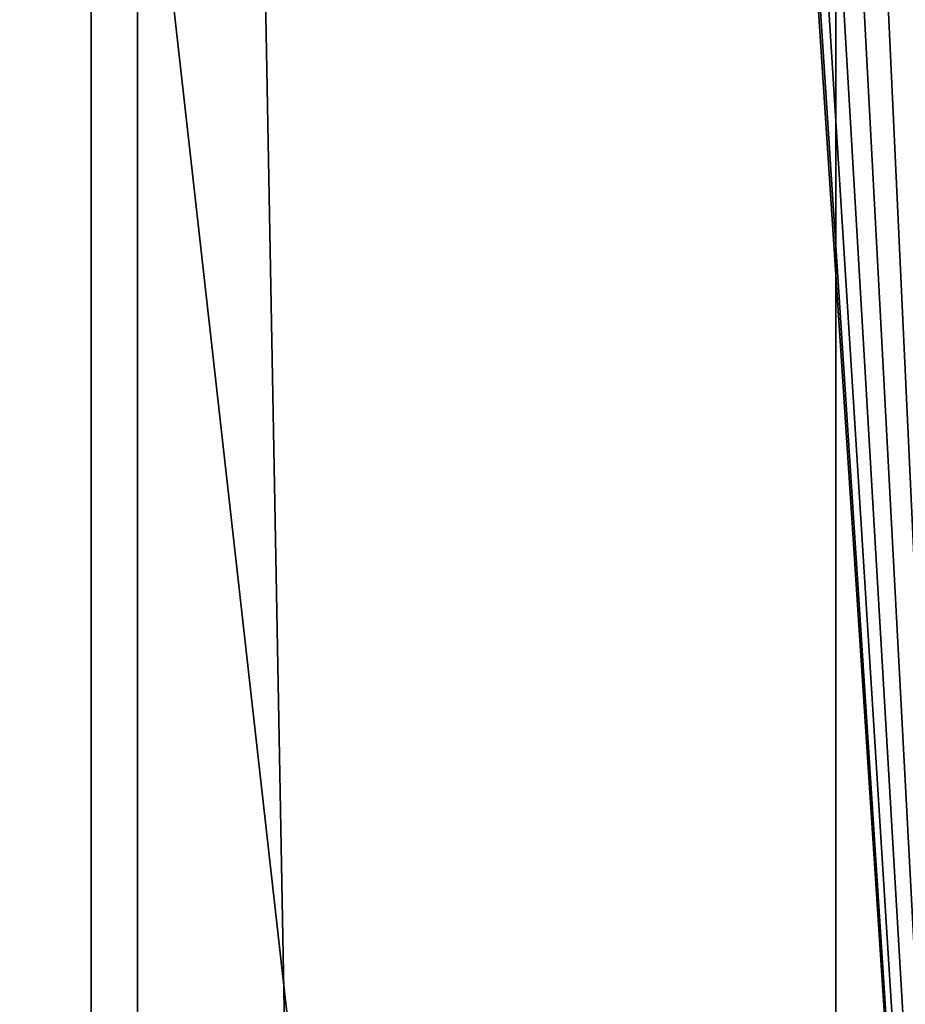
# Model space of a CAD drawing. Units: centimetres. Extents: x -325 to 325, y -366 to 317.
# Drawn here: x -158 to -156, y 99 to 101 of the extents above; entities that cross this region are included whole.
import ezdxf

# ---------------------------------------------------------------- set-up
doc = ezdxf.new("R2010")
doc.units = ezdxf.units.CM
doc.header["$LTSCALE"] = 2.54
doc.layers.get('0').update_dxf_attribs({"true_color": 0xff5454})
doc.layers.add('VP-DIM', color=7, linetype='Continuous')
doc.layers.add('VP-EQ', color=7, linetype='Continuous', true_color=0x8a3492, plot=False)

# ---------------------------------------------------------------- blocks, each defined once
blk = doc.blocks.new('Grupuj_101')
at = {"color": 0}
mesh = blk.add_polyface(dxfattribs=at)
corners = [(0.2003, 4.8365, 1.5), (0.0041, 5.843, 1.5), (0, 5.3198, 1.5), (0.5596, 10.4651, 1.5), (0.5732, 4.4696, 1.5), (1.3249, 15.0431, 1.5), (1.0597, 4.2773, 1.5), (5.7907, 2.9967, 1.5), (2.3002, 19.5811, 1.5), (3.4833, 24.0694, 1.5), (4.8718, 28.4984, 1.5), (6.4627, 32.8588, 1.5), (10.5631, 1.943, 1.5), (8.2527, 37.1413, 1.5), (10.2379, 41.3369, 1.5), (12.4142, 45.4367, 1.5), (15.3799, 1.1149, 1.5), (14.7769, 49.432, 1.5), (17.321, 53.3142, 1.5), (19.272, 14.606, 1.5), (20.2303, 0.5142, 1.5), (19.2881, 14.4835, 1.5), (19.3278, 14.3876, 1.5), (19.391, 14.3053, 1.5), (19.4733, 14.2421, 1.5), (19.5691, 14.2024, 1.5), (19.6917, 14.1863, 1.5), (27.7523, 14.1863, 1.5), (25.1035, 0.1423, 1.5), (29.9889, 0, 1.5), (27.8749, 14.2024, 1.5), (27.9707, 14.2421, 1.5), (28.053, 14.3053, 1.5), (28.1162, 14.3876, 1.5), (28.1559, 14.4835, 1.5), (28.172, 14.606, 1.5), (28.172, 24.4667, 1.5), (29.2088, 67.5636, 1.5), (29.7729, 67.8084, 1.5), (30.3861, 67.8533, 1.5), (34.8755, 0.0876, 1.5), (30.9799, 67.6935, 1.5), (31.4876, 67.3467, 1.5), (34.5282, 63.0234, 1.5), (37.7194, 58.8375, 1.5), (39.7527, 0.4049, 1.5), (41.0691, 54.7772, 1.5), (44.6095, 0.9511, 1.5), (44.5722, 50.8487, 1.5), (48.2237, 47.0575, 1.5), (49.4352, 1.7252, 1.5), (52.0181, 43.4095, 1.5), (54.2192, 2.7254, 1.5), (55.9498, 39.9099, 1.5), (58.9509, 3.9494, 1.5), (60.0131, 36.5639, 1.5), (63.6198, 5.3946, 1.5), (64.2019, 33.3764, 1.5), (68.2291, 7.0627, 1.5), (68.5275, 30.34, 1.5), (68.6338, 7.259, 1.5), (68.753, 30.075, 1.5), (68.948, 7.5807, 1.5), (68.9381, 29.7802, 1.5), (69.0787, 29.4618, 1.5), (69.1348, 7.9897, 1.5), (69.172, 29.1265, 1.5), (69.172, 8.4379, 1.5), (19.272, 24.4667, 1.5), (20.0411, 57.0752, 1.5), (19.2881, 24.5892, 1.5), (19.3278, 24.685, 1.5), (19.391, 24.7673, 1.5), (19.4733, 24.8305, 1.5), (19.5691, 24.8702, 1.5), (19.6917, 24.8863, 1.5), (27.7523, 24.8863, 1.5), (22.9315, 60.707, 1.5), (25.986, 64.2019, 1.5), (27.8749, 24.8702, 1.5), (27.9707, 24.8305, 1.5), (28.053, 24.7673, 1.5), (28.1162, 24.685, 1.5), (28.1559, 24.5892, 1.5)]
mesh.append_faces([[corners[k] for k in face] for face in [(0, 1, 2), (66, 65, 67)]], dxfattribs={"vtx0": -1, "color": 0})
mesh.append_faces([[corners[k] for k in face] for face in [(1, 0, 3), (3, 4, 5), (5, 7, 8), (8, 7, 9), (9, 7, 10), (10, 7, 11), (11, 12, 13), (13, 12, 14), (14, 12, 15), (15, 16, 17), (17, 16, 18), (19, 20, 21), (21, 20, 22), (22, 20, 23), (23, 20, 24), (24, 20, 25), (25, 20, 26), (26, 20, 27), (27, 29, 30), (30, 29, 31), (31, 29, 32), (32, 29, 33), (33, 29, 34), (34, 29, 35), (35, 29, 36), (37, 29, 38), (38, 29, 39), (39, 40, 41), (41, 40, 42), (42, 40, 43), (43, 40, 44), (44, 45, 46), (46, 47, 48), (48, 47, 49), (49, 50, 51), (51, 52, 53), (53, 54, 55), (55, 56, 57), (57, 58, 59), (59, 60, 61), (61, 62, 63), (63, 62, 64), (64, 65, 66), (18, 68, 69), (68, 18, 19), (69, 76, 77), (77, 76, 78), (78, 76, 37)]], dxfattribs={"vtx0": -1, "vtx1": -1, "color": 0})
mesh.append_faces([[corners[k] for k in face] for face in [(18, 16, 19), (36, 29, 37)]], dxfattribs={"vtx0": -1, "vtx1": -1, "vtx2": -1, "color": 0})
mesh.append_faces([[corners[k] for k in face] for face in [(3, 0, 4), (5, 4, 6), (5, 6, 7), (11, 7, 12), (15, 12, 16), (19, 16, 20), (27, 20, 28), (27, 28, 29), (39, 29, 40), (44, 40, 45), (46, 45, 47), (49, 47, 50), (51, 50, 52), (53, 52, 54), (55, 54, 56), (57, 56, 58), (59, 58, 60), (61, 60, 62), (64, 62, 65), (69, 68, 70), (69, 70, 71), (69, 71, 72), (69, 72, 73), (69, 73, 74), (69, 74, 75), (69, 75, 76), (37, 76, 79), (37, 79, 80), (37, 80, 81), (37, 81, 82), (37, 82, 83), (37, 83, 36)]], dxfattribs={"vtx0": -1, "vtx2": -1, "color": 0})
mesh = blk.add_polyface(dxfattribs=at)
corners = [(17.321, 53.3142), (19.272, 24.4667), (19.272, 14.606), (20.0411, 57.0752), (19.2881, 24.5892), (19.3278, 24.685), (19.391, 24.7673), (19.4733, 24.8305), (19.5691, 24.8702), (19.6917, 24.8863), (27.7523, 24.8863), (22.9315, 60.707), (25.986, 64.2019), (29.2088, 67.5636), (27.8749, 24.8702), (27.9707, 24.8305), (28.053, 24.7673), (28.1162, 24.685), (28.1559, 24.5892), (28.172, 24.4667), (0.0041, 5.843), (0.2003, 4.8365), (0, 5.3198), (0.5596, 10.4651), (0.5732, 4.4696), (1.3249, 15.0431), (1.0597, 4.2773), (5.7907, 2.9967), (2.3002, 19.5811), (3.4833, 24.0694), (4.8718, 28.4984), (6.4627, 32.8588), (10.5631, 1.943), (8.2527, 37.1413), (10.2379, 41.3369), (12.4142, 45.4367), (15.3799, 1.1149), (14.7769, 49.432), (20.2303, 0.5142), (19.2881, 14.4835), (19.3278, 14.3876), (19.391, 14.3053), (19.4733, 14.2421), (19.5691, 14.2024), (19.6917, 14.1863), (27.7523, 14.1863), (25.1035, 0.1423), (29.9889, 0), (27.8749, 14.2024), (27.9707, 14.2421), (28.053, 14.3053), (28.1162, 14.3876), (28.1559, 14.4835), (28.172, 14.606), (29.7729, 67.8084), (30.3861, 67.8533), (34.8755, 0.0876), (30.9799, 67.6935), (31.4876, 67.3467), (34.5282, 63.0234), (37.7194, 58.8375), (39.7527, 0.4049), (41.0691, 54.7772), (44.6095, 0.9511), (44.5722, 50.8487), (48.2237, 47.0575), (49.4352, 1.7252), (52.0181, 43.4095), (54.2192, 2.7254), (55.9498, 39.9099), (58.9509, 3.9494), (60.0131, 36.5639), (63.6198, 5.3946), (64.2019, 33.3764), (68.2291, 7.0627), (68.5275, 30.34), (68.6338, 7.259), (68.753, 30.075), (68.948, 7.5807), (68.9381, 29.7802), (69.0787, 29.4618), (69.1348, 7.9897), (69.172, 29.1265), (69.172, 8.4379)]
mesh.append_faces([[corners[k] for k in face] for face in [(20, 21, 22), (81, 82, 83)]], dxfattribs={"vtx0": -1, "color": 0})
mesh.append_faces([[corners[k] for k in face] for face in [(1, 3, 4), (4, 3, 5), (5, 3, 6), (6, 3, 7), (7, 3, 8), (8, 3, 9), (9, 3, 10), (10, 13, 14), (14, 13, 15), (15, 13, 16), (16, 13, 17), (17, 13, 18), (18, 13, 19), (21, 23, 24), (24, 25, 26), (26, 25, 27), (27, 31, 32), (32, 35, 36), (36, 2, 38), (38, 45, 46), (46, 45, 47), (47, 55, 56), (56, 60, 61), (61, 62, 63), (63, 65, 66), (66, 67, 68), (68, 69, 70), (70, 71, 72), (72, 73, 74), (74, 75, 76), (76, 77, 78), (78, 80, 81)]], dxfattribs={"vtx0": -1, "vtx1": -1, "color": 0})
mesh.append_faces([[corners[k] for k in face] for face in [(36, 0, 2), (47, 19, 13)]], dxfattribs={"vtx0": -1, "vtx1": -1, "vtx2": -1, "color": 0})
mesh.append_faces([[corners[k] for k in face] for face in [(0, 1, 2), (1, 0, 3), (10, 3, 11), (10, 11, 12), (10, 12, 13), (21, 20, 23), (24, 23, 25), (27, 25, 28), (27, 28, 29), (27, 29, 30), (27, 30, 31), (32, 31, 33), (32, 33, 34), (32, 34, 35), (36, 35, 37), (36, 37, 0), (38, 2, 39), (38, 39, 40), (38, 40, 41), (38, 41, 42), (38, 42, 43), (38, 43, 44), (38, 44, 45), (47, 45, 48), (47, 48, 49), (47, 49, 50), (47, 50, 51), (47, 51, 52), (47, 52, 53), (47, 53, 19), (47, 13, 54), (47, 54, 55), (56, 55, 57), (56, 57, 58), (56, 58, 59), (56, 59, 60), (61, 60, 62), (63, 62, 64), (63, 64, 65), (66, 65, 67), (68, 67, 69), (70, 69, 71), (72, 71, 73), (74, 73, 75), (76, 75, 77), (78, 77, 79), (78, 79, 80), (81, 80, 82)]], dxfattribs={"vtx0": -1, "vtx2": -1, "color": 0})
blk = doc.blocks.new('3DGeom_301_Defintion_1')
at = {"color": 152, "true_color": 0x007db7, "xscale": 36.72317026499053, "yscale": 36.72317026499059, "zscale": 36.72317026499053}
blk.add_blockref('Grupuj_101', (-2540.215, -1060.797, 0), dxfattribs=at)
blk = doc.blocks.new('Grupuj_103')
at = {"color": 0, "extrusion": (0.258819, 2.02403e-16, 0.965926), "xscale": 0.02723076446788518, "yscale": 0.02723076446788518, "zscale": 0.02723076446788518, "rotation": 90.00000000000001}
blk.add_blockref('3DGeom_301_Defintion_1', (38.967, 9.7468, 36.3757), dxfattribs=at)
blk = doc.blocks.new('Komponent_64')
at = {"color": 0}
blk.add_blockref('Grupuj_103', (0, 0.1381), dxfattribs=at)
blk = doc.blocks.new('Grupuj_165')
at = {"color": 0}
for p, q in [((10.3858, 0, 5.4574), (10.2474, 0, 5.4643)), ((10.2492, 0, 4.1029), (10.3633, 0, 4.127)), ((10.292, 0, 1.475), (10.425, 0, 1.4857)), ((10.4236, 0, 2.808), (10.3051, 0, 2.8201)), ((10.3825, 0, 8.4392), (10.3128, 0, 8.0347)), ((10.3128, 0, 8.0347), (10.3193, 0, 7.6108)), ((10.3193, 0, 7.6108), (10.4013, 0, 7.2177)), ((10.3633, 0, 4.127), (10.4838, 0, 4.127)), ((10.5232, 0, 8.8037), (10.3825, 0, 8.4392)), ((10.5181, 0, 5.4407), (10.3858, 0, 5.4574)), ((10.4013, 0, 7.2177), (10.5528, 0, 6.863)), ((10.5421, 0, 2.8201), (10.4236, 0, 2.808)), ((10.425, 0, 1.4857), (10.5526, 0, 1.5065)), ((10.4838, 0, 4.127), (10.598, 0, 4.1029)), ((10.6443, 0, 5.4145), (10.5181, 0, 5.4407)), ((10.7294, 0, 9.1227), (10.5232, 0, 8.8037)), ((10.6514, 0, 2.8551), (10.5421, 0, 2.8201)), ((10.5526, 0, 1.5065), (10.6747, 0, 1.5374)), ((10.5528, 0, 6.863), (10.7678, 0, 6.5527)), ((10.598, 0, 4.1029), (10.7021, 0, 4.0567)), ((10.7643, 0, 5.3787), (10.6443, 0, 5.4145)), ((10.7499, 0, 2.9109), (10.6514, 0, 2.8551)), ((10.6747, 0, 1.5374), (10.7912, 0, 1.5784)), ((10.7021, 0, 4.0567), (10.7944, 0, 3.9905)), ((10.9955, 0, 9.391), (10.7294, 0, 9.1227)), ((10.8355, 0, 2.9856), (10.7499, 0, 2.9109)), ((10.878, 0, 5.3334), (10.7643, 0, 5.3787)), ((10.7678, 0, 6.5527), (11.0402, 0, 6.2927)), ((10.7912, 0, 1.5784), (10.9021, 0, 1.6294)), ((10.7944, 0, 3.9905), (10.8729, 0, 3.9063)), ((10.9065, 0, 3.077), (10.8355, 0, 2.9856)), ((10.8729, 0, 3.9063), (10.936, 0, 3.8061)), ((10.9853, 0, 5.2785), (10.878, 0, 5.3334)), ((10.9021, 0, 1.6294), (11.0073, 0, 1.6903)), ((10.9611, 0, 3.1832), (10.9065, 0, 3.077)), ((10.936, 0, 3.8061), (10.9816, 0, 3.6921)), ((10.9974, 0, 3.302), (10.9611, 0, 3.1832)), ((10.9816, 0, 3.6921), (11.0081, 0, 3.5663)), ((11.0863, 0, 5.2142), (10.9853, 0, 5.2785)), ((11.316, 0, 9.6032), (10.9955, 0, 9.391)), ((11.0136, 0, 3.4316), (10.9974, 0, 3.302)), ((11.0073, 0, 1.6903), (11.1067, 0, 1.7612)), ((11.0081, 0, 3.5663), (11.0136, 0, 3.4316)), ((11.0402, 0, 6.2927), (11.3638, 0, 6.0888)), ((11.1759, 0, 5.1555), (11.0863, 0, 5.2142)), ((11.1067, 0, 1.7612), (11.181, 0, 1.779)), ((11.2278, 0, 5.2093), (11.1759, 0, 5.1555)), ((11.181, 0, 1.779), (11.2344, 0, 1.7251)), ((11.2849, 0, 5.2565), (11.2278, 0, 5.2093)), ((11.2344, 0, 1.7251), (11.294, 0, 1.6777)), ((11.3469, 0, 5.2968), (11.2849, 0, 5.2565)), ((11.294, 0, 1.6777), (11.3593, 0, 1.6371)), ((11.6853, 0, 9.7541), (11.316, 0, 9.6032)), ((11.4136, 0, 5.3301), (11.3469, 0, 5.2968)), ((11.3593, 0, 1.6371), (11.4297, 0, 1.6037)), ((11.3638, 0, 6.0888), (11.7326, 0, 5.9471)), ((11.4848, 0, 5.3562), (11.4136, 0, 5.3301)), ((11.4297, 0, 1.6037), (11.5046, 0, 1.5777)), ((11.5601, 0, 5.375), (11.4848, 0, 5.3562)), ((11.5046, 0, 1.5777), (11.5835, 0, 1.5596)), ((11.6393, 0, 5.3864), (11.5601, 0, 5.375)), ((11.5835, 0, 1.5596), (11.6657, 0, 1.5497)), ((11.7222, 0, 5.3903), (11.6393, 0, 5.3864)), ((11.6657, 0, 1.5497), (11.7729, 0, 1.5492)), ((12.0979, 0, 9.8383), (11.6853, 0, 9.7541)), ((11.7233, 0, 7.7255), (11.7148, 0, 7.8678)), ((11.7148, 0, 7.8678), (11.7267, 0, 8.0081)), ((11.8703, 0, 5.3773), (11.7222, 0, 5.3903)), ((11.7516, 0, 7.5966), (11.7233, 0, 7.7255)), ((11.7267, 0, 8.0081), (11.7582, 0, 8.1347)), ((11.7326, 0, 5.9471), (12.1404, 0, 5.8733)), ((11.7984, 0, 7.4825), (11.7516, 0, 7.5966)), ((11.7582, 0, 8.1347), (11.8079, 0, 8.2461)), ((11.7729, 0, 1.5492), (11.9169, 0, 1.5706)), ((11.8622, 0, 7.385), (11.7984, 0, 7.4825)), ((11.8079, 0, 8.2461), (11.8744, 0, 8.3407)), ((11.9418, 0, 7.3056), (11.8622, 0, 7.385)), ((12.0052, 0, 5.3397), (11.8703, 0, 5.3773)), ((11.8744, 0, 8.3407), (11.9565, 0, 8.417)), ((11.9169, 0, 1.5706), (12.0469, 0, 1.6161)), ((12.0359, 0, 7.2457), (11.9418, 0, 7.3056)), ((11.9565, 0, 8.417), (12.0529, 0, 8.4735)), ((12.1248, 0, 5.2792), (12.0052, 0, 5.3397)), ((12.1431, 0, 7.2071), (12.0359, 0, 7.2457)), ((12.0469, 0, 1.6161), (12.161, 0, 1.6838)), ((12.0529, 0, 8.4735), (12.1621, 0, 8.5085)), ((12.4984, 0, 9.853), (12.0979, 0, 9.8383)), ((12.2275, 0, 5.1977), (12.1248, 0, 5.2792)), ((12.1404, 0, 5.8733), (12.5164, 0, 5.8679)), ((12.2621, 0, 7.1911), (12.1431, 0, 7.2071)), ((12.161, 0, 1.6838), (12.2575, 0, 1.7718)), ((12.1621, 0, 8.5085), (12.283, 0, 8.5205)), ((12.3111, 0, 5.0972), (12.2275, 0, 5.1977)), ((12.2575, 0, 1.7718), (12.3345, 0, 1.8783)), ((12.3516, 0, 7.1921), (12.2621, 0, 7.1911)), ((12.283, 0, 8.5205), (12.3646, 0, 8.5186)), ((12.3741, 0, 4.9794), (12.3111, 0, 5.0972)), ((12.3345, 0, 1.8783), (12.3901, 0, 2.0015)), ((12.4269, 0, 7.1969), (12.3516, 0, 7.1921)), ((12.3646, 0, 8.5186), (12.4387, 0, 8.5133)), ((12.4144, 0, 4.8462), (12.3741, 0, 4.9794)), ((12.3901, 0, 2.0015), (12.4224, 0, 2.1394)), ((12.4302, 0, 4.6994), (12.4144, 0, 4.8462)), ((12.4224, 0, 2.1394), (12.4303, 0, 2.2611)), ((12.4955, 0, 7.2046), (12.4269, 0, 7.1969)), ((12.4303, 0, 2.2611), (12.4302, 0, 4.6994)), ((12.4387, 0, 8.5133), (12.5063, 0, 8.5051)), ((12.5583, 0, 7.2149), (12.4955, 0, 7.2046)), ((12.7926, 0, 9.8264), (12.4984, 0, 9.853)), ((12.5063, 0, 8.5051), (12.5683, 0, 8.4944)), ((12.5164, 0, 5.8679), (12.8133, 0, 5.8995)), ((12.6165, 0, 7.2272), (12.5583, 0, 7.2149)), ((12.5683, 0, 8.4944), (12.6258, 0, 8.4819)), ((12.671, 0, 7.2409), (12.6165, 0, 7.2272)), ((12.6258, 0, 8.4819), (12.978, 0, 8.3836)), ((12.7228, 0, 7.2557), (12.671, 0, 7.2409)), ((12.7177, 0, 0.9946), (12.7015, 0, 0.8532)), ((12.7015, 0, 0.8532), (12.7366, 0, 0.627)), ((12.7662, 0, 1.129), (12.7177, 0, 0.9946)), ((12.773, 0, 7.2709), (12.7228, 0, 7.2557)), ((12.7366, 0, 0.627), (12.8378, 0, 0.4302)), ((12.8463, 0, 1.2491), (12.7662, 0, 1.129)), ((12.8206, 0, 7.2856), (12.773, 0, 7.2709)), ((13.0567, 0, 9.7695), (12.7926, 0, 9.8264)), ((12.8133, 0, 5.8995), (13.0787, 0, 5.9606)), ((12.8684, 0, 7.2998), (12.8206, 0, 7.2856)), ((12.8378, 0, 0.4302), (12.9994, 0, 0.2669)), ((12.9577, 0, 1.3473), (12.8463, 0, 1.2491)), ((12.8599, 0, 4.8229), (12.8571, 0, 4.706)), ((12.8571, 0, 4.706), (12.8736, 0, 4.5842)), ((12.882, 0, 4.9336), (12.8599, 0, 4.8229)), ((12.9177, 0, 7.3134), (12.8684, 0, 7.2998)), ((12.8736, 0, 4.5842), (12.9094, 0, 4.4585)), ((12.9234, 0, 5.0371), (12.882, 0, 4.9336)), ((12.9094, 0, 4.4585), (12.9548, 0, 4.3497)), ((12.9692, 0, 7.3257), (12.9177, 0, 7.3134)), ((12.9824, 0, 5.13), (12.9234, 0, 5.0371)), ((12.9548, 0, 4.3497), (14.2274, 0, 1.6302)), ((13.0999, 0, 1.4163), (12.9577, 0, 1.3473)), ((13.0235, 0, 7.3364), (12.9692, 0, 7.3257)), ((12.978, 0, 8.3836), (13.0329, 0, 8.3732)), ((13.056, 0, 5.2092), (12.9824, 0, 5.13)), ((12.9994, 0, 0.2669), (13.2153, 0, 0.1414)), ((13.0812, 0, 7.345), (13.0235, 0, 7.3364)), ((13.0329, 0, 8.3732), (13.0912, 0, 8.365)), ((13.143, 0, 5.2753), (13.056, 0, 5.2092)), ((13.2872, 0, 9.6845), (13.0567, 0, 9.7695)), ((13.0787, 0, 5.9606), (13.3092, 0, 6.0493)), ((13.143, 0, 7.351), (13.0812, 0, 7.345)), ((13.0912, 0, 8.365), (13.1537, 0, 8.3595)), ((13.2725, 0, 1.4484), (13.0999, 0, 1.4163)), ((13.2095, 0, 7.3539), (13.143, 0, 7.351)), ((13.2415, 0, 5.3273), (13.143, 0, 5.2753)), ((13.1537, 0, 8.3595), (13.2211, 0, 8.3572)), ((13.3142, 0, 7.3489), (13.2095, 0, 7.3539)), ((13.2153, 0, 0.1414), (13.4797, 0, 0.0579)), ((13.2211, 0, 8.3572), (13.3339, 0, 8.3652)), ((13.3499, 0, 5.3643), (13.2415, 0, 5.3273)), ((13.3691, 0, 1.4487), (13.2725, 0, 1.4484)), ((13.4809, 0, 9.5735), (13.2872, 0, 9.6845)), ((13.3092, 0, 6.0493), (13.5012, 0, 6.1635)), ((13.4286, 0, 7.3225), (13.3142, 0, 7.3489)), ((13.3339, 0, 8.3652), (13.4467, 0, 8.3952)), ((13.4663, 0, 5.3854), (13.3499, 0, 5.3643)), ((13.4303, 0, 1.4439), (13.3691, 0, 1.4487)), ((13.5322, 0, 7.2756), (13.4286, 0, 7.3225)), ((13.4875, 0, 1.4361), (13.4303, 0, 1.4439)), ((13.4467, 0, 8.3952), (13.5483, 0, 8.4453)), ((13.6099, 0, 5.3889), (13.4663, 0, 5.3854)), ((13.4797, 0, 0.0579), (13.7867, 0, 0.0207)), ((13.6344, 0, 9.4386), (13.4809, 0, 9.5735)), ((13.5412, 0, 1.4261), (13.4875, 0, 1.4361)), ((13.5012, 0, 6.1635), (13.6515, 0, 6.301)), ((13.623, 0, 7.2101), (13.5322, 0, 7.2756)), ((13.5919, 0, 1.4146), (13.5412, 0, 1.4261)), ((13.5483, 0, 8.4453), (13.6368, 0, 8.5137)), ((13.6399, 0, 1.4025), (13.5919, 0, 1.4146)), ((13.793, 0, 5.3573), (13.6099, 0, 5.3889)), ((13.6992, 0, 7.1281), (13.623, 0, 7.2101)), ((13.7443, 0, 9.2819), (13.6344, 0, 9.4386)), ((13.6368, 0, 8.5137), (13.7103, 0, 8.5983)), ((13.6839, 0, 1.391), (13.6399, 0, 1.4025)), ((13.6515, 0, 6.301), (13.7565, 0, 6.4599)), ((13.7246, 0, 1.3806), (13.6839, 0, 1.391)), ((13.7587, 0, 7.0315), (13.6992, 0, 7.1281)), ((13.7103, 0, 8.5983), (13.7669, 0, 8.6971)), ((13.7646, 0, 1.3713), (13.7246, 0, 1.3806)), ((13.8075, 0, 9.1054), (13.7443, 0, 9.2819)), ((13.7565, 0, 6.4599), (13.813, 0, 6.638)), ((13.7996, 0, 6.9223), (13.7587, 0, 7.0315)), ((13.8047, 0, 1.3636), (13.7646, 0, 1.3713)), ((13.7669, 0, 8.6971), (13.8045, 0, 8.8082)), ((13.7867, 0, 0.0207), (14.1336, 0, 0.038)), ((13.941, 0, 5.2874), (13.793, 0, 5.3573)), ((13.82, 0, 6.8025), (13.7996, 0, 6.9223)), ((13.8045, 0, 8.8082), (13.8213, 0, 8.9296)), ((13.8456, 0, 1.3578), (13.8047, 0, 1.3636)), ((13.8213, 0, 8.9296), (13.8075, 0, 9.1054)), ((13.813, 0, 6.638), (13.82, 0, 6.8025))]:
    blk.add_line(p, q, dxfattribs=at)
at = {"color": 18, "true_color": 0x010101}
mesh = blk.add_polyface(dxfattribs=at)
corners = [(12.2275, 0, 5.1977), (11.1759, 0, 5.1555), (12.3111, 0, 5.0972), (11.2278, 0, 5.2093), (12.1248, 0, 5.2792), (11.2849, 0, 5.2565), (11.3469, 0, 5.2968), (12.0052, 0, 5.3397), (11.4136, 0, 5.3301), (11.4848, 0, 5.3562), (11.8703, 0, 5.3773), (11.5601, 0, 5.375), (11.6393, 0, 5.3864), (11.7222, 0, 5.3903), (10.425, 0, 1.4857), (10.0503, 0, 1.4811), (10.292, 0, 1.475), (9.6971, 0, 1.5517), (10.5526, 0, 1.5065), (10.6747, 0, 1.5374), (10.7912, 0, 1.5784), (9.3752, 0, 1.691), (10.9021, 0, 1.6294), (11.0073, 0, 1.6903), (11.1067, 0, 1.7612), (9.0904, 0, 1.8925), (11.181, 0, 1.779), (12.3345, 0, 1.8783), (12.3901, 0, 2.0015), (8.8486, 0, 2.1499), (12.4224, 0, 2.1394), (12.4303, 0, 2.2611), (8.6557, 0, 2.4564), (10.5421, 0, 2.8201), (10.6514, 0, 2.8551), (10.7499, 0, 2.9109), (10.8355, 0, 2.9856), (12.4302, 0, 4.6994), (10.4236, 0, 2.808), (8.5174, 0, 2.8058), (10.9065, 0, 3.077), (10.9611, 0, 3.1832), (10.9974, 0, 3.302), (11.0136, 0, 3.4316), (11.0081, 0, 3.5663), (10.9816, 0, 3.6921), (10.936, 0, 3.8061), (10.8729, 0, 3.9063), (10.7944, 0, 3.9905), (10.7021, 0, 4.0567), (10.598, 0, 4.1029), (10.4838, 0, 4.127), (10.3633, 0, 4.127), (8.6002, 0, 4.3738), (8.7736, 0, 4.6963), (8.998, 0, 4.9703), (12.4144, 0, 4.8462), (12.3741, 0, 4.9794), (9.2683, 0, 5.1898), (11.0863, 0, 5.2142), (9.5793, 0, 5.3489), (10.9853, 0, 5.2785), (10.878, 0, 5.3334), (10.7643, 0, 5.3787), (9.9255, 0, 5.4418), (10.6443, 0, 5.4145), (10.5181, 0, 5.4407), (10.3858, 0, 5.4574), (10.2474, 0, 5.4643), (10.3051, 0, 2.8201), (8.4397, 0, 3.1914), (10.1958, 0, 2.8551), (10.0974, 0, 2.9109), (10.0118, 0, 2.9856), (9.9408, 0, 3.077), (9.8862, 0, 3.1832), (9.8499, 0, 3.302), (8.4281, 0, 3.6066), (9.8337, 0, 3.4316), (9.8392, 0, 3.5663), (9.8657, 0, 3.6921), (8.4833, 0, 4.0086), (9.9114, 0, 3.8061), (9.9744, 0, 3.9063), (10.0529, 0, 3.9905), (10.1451, 0, 4.0567), (10.2492, 0, 4.1029), (11.9169, 0, 1.5706), (11.6657, 0, 1.5497), (11.7729, 0, 1.5492), (11.5835, 0, 1.5596), (11.5046, 0, 1.5777), (12.0469, 0, 1.6161), (11.4297, 0, 1.6037), (11.3593, 0, 1.6371), (12.161, 0, 1.6838), (11.294, 0, 1.6777), (11.2344, 0, 1.7251), (12.2575, 0, 1.7718)]
mesh.append_faces([[corners[k] for k in face] for face in [(12, 10, 13), (14, 15, 16), (64, 67, 68), (87, 88, 89)]], dxfattribs={"vtx0": -1, "color": 18})
mesh.append_faces([[corners[k] for k in face] for face in [(0, 1, 2), (1, 0, 3), (3, 4, 5), (5, 4, 6), (6, 7, 8), (8, 7, 9), (9, 10, 11), (11, 10, 12), (15, 14, 17), (17, 20, 21), (21, 24, 25), (25, 28, 29), (29, 31, 32), (33, 31, 34), (34, 31, 35), (35, 31, 36), (32, 38, 39), (36, 37, 40), (40, 37, 41), (41, 37, 42), (42, 37, 43), (43, 37, 44), (44, 37, 45), (45, 37, 46), (46, 37, 47), (47, 37, 48), (48, 37, 49), (49, 37, 50), (50, 37, 51), (51, 37, 52), (53, 37, 54), (54, 37, 55), (55, 57, 58), (58, 59, 60), (60, 63, 64), (39, 69, 70), (69, 39, 38), (70, 76, 77), (77, 80, 81), (81, 85, 53), (88, 87, 90), (90, 87, 91), (91, 92, 93), (93, 92, 94), (94, 95, 96), (96, 95, 97), (97, 98, 26)]], dxfattribs={"vtx0": -1, "vtx1": -1, "color": 18})
mesh.append_faces([[corners[k] for k in face] for face in [(25, 26, 27), (32, 31, 33), (52, 37, 53), (58, 2, 1)]], dxfattribs={"vtx0": -1, "vtx1": -1, "vtx2": -1, "color": 18})
mesh.append_faces([[corners[k] for k in face] for face in [(3, 0, 4), (6, 4, 7), (9, 7, 10), (17, 14, 18), (17, 18, 19), (17, 19, 20), (21, 20, 22), (21, 22, 23), (21, 23, 24), (25, 24, 26), (25, 27, 28), (29, 28, 30), (29, 30, 31), (36, 31, 37), (32, 33, 38), (55, 37, 56), (55, 56, 57), (58, 57, 2), (58, 1, 59), (60, 59, 61), (60, 61, 62), (60, 62, 63), (64, 63, 65), (64, 65, 66), (64, 66, 67), (70, 69, 71), (70, 71, 72), (70, 72, 73), (70, 73, 74), (70, 74, 75), (70, 75, 76), (77, 76, 78), (77, 78, 79), (77, 79, 80), (81, 80, 82), (81, 82, 83), (81, 83, 84), (81, 84, 85), (53, 85, 86), (53, 86, 52), (91, 87, 92), (94, 92, 95), (97, 95, 98), (26, 98, 27)]], dxfattribs={"vtx0": -1, "vtx2": -1, "color": 18})
mesh = blk.add_polyface(dxfattribs=at)
corners = [(13.6992, 0, 7.1281), (12.3516, 0, 7.1921), (12.2621, 0, 7.1911), (13.623, 0, 7.2101), (12.4269, 0, 7.1969), (12.4955, 0, 7.2046), (12.5583, 0, 7.2149), (13.5322, 0, 7.2756), (12.6165, 0, 7.2272), (12.671, 0, 7.2409), (12.7228, 0, 7.2557), (12.773, 0, 7.2709), (12.8206, 0, 7.2856), (13.4286, 0, 7.3225), (12.8684, 0, 7.2998), (12.9177, 0, 7.3134), (12.9692, 0, 7.3257), (13.3142, 0, 7.3489), (13.0235, 0, 7.3364), (13.0812, 0, 7.345), (13.143, 0, 7.351), (13.2095, 0, 7.3539), (13.3339, 0, 8.3652), (13.1537, 0, 8.3595), (13.2211, 0, 8.3572), (13.0912, 0, 8.365), (13.0329, 0, 8.3732), (13.4467, 0, 8.3952), (12.978, 0, 8.3836), (12.6258, 0, 8.4819), (13.5483, 0, 8.4453), (13.6368, 0, 8.5137), (12.5683, 0, 8.4944), (12.5063, 0, 8.5051), (12.4387, 0, 8.5133), (12.3646, 0, 8.5186), (13.7103, 0, 8.5983), (12.283, 0, 8.5205), (12.8133, 0, 5.8995), (12.1404, 0, 5.8733), (12.5164, 0, 5.8679), (11.7326, 0, 5.9471), (13.0787, 0, 5.9606), (11.3638, 0, 6.0888), (13.3092, 0, 6.0493), (13.5012, 0, 6.1635), (11.0402, 0, 6.2927), (13.6515, 0, 6.301), (10.7678, 0, 6.5527), (13.7565, 0, 6.4599), (13.813, 0, 6.638), (10.5528, 0, 6.863), (13.82, 0, 6.8025), (13.7996, 0, 6.9223), (10.4013, 0, 7.2177), (13.7587, 0, 7.0315), (12.1431, 0, 7.2071), (12.0359, 0, 7.2457), (10.3193, 0, 7.6108), (11.9418, 0, 7.3056), (11.8622, 0, 7.385), (11.7984, 0, 7.4825), (11.7516, 0, 7.5966), (11.7233, 0, 7.7255), (10.3128, 0, 8.0347), (11.7148, 0, 7.8678), (11.7267, 0, 8.0081), (11.7582, 0, 8.1347), (10.3825, 0, 8.4392), (11.8079, 0, 8.2461), (11.8744, 0, 8.3407), (11.9565, 0, 8.417), (12.0529, 0, 8.4735), (10.5232, 0, 8.8037), (12.1621, 0, 8.5085), (13.7669, 0, 8.6971), (13.8045, 0, 8.8082), (10.7294, 0, 9.1227), (13.8213, 0, 8.9296), (13.8075, 0, 9.1054), (13.7443, 0, 9.2819), (10.9955, 0, 9.391), (13.6344, 0, 9.4386), (11.316, 0, 9.6032), (13.4809, 0, 9.5735), (13.2872, 0, 9.6845), (11.6853, 0, 9.7541), (13.0567, 0, 9.7695), (12.0979, 0, 9.8383), (12.7926, 0, 9.8264), (12.4984, 0, 9.853)]
mesh.append_faces([[corners[k] for k in face] for face in [(20, 17, 21), (22, 23, 24), (38, 39, 40), (88, 89, 90)]], dxfattribs={"vtx0": -1, "color": 18})
mesh.append_faces([[corners[k] for k in face] for face in [(1, 3, 4), (4, 3, 5), (5, 3, 6), (6, 7, 8), (8, 7, 9), (9, 7, 10), (10, 7, 11), (11, 7, 12), (12, 13, 14), (14, 13, 15), (15, 13, 16), (16, 17, 18), (18, 17, 19), (19, 17, 20), (23, 22, 25), (25, 22, 26), (26, 27, 28), (28, 27, 29), (29, 31, 32), (32, 31, 33), (33, 31, 34), (34, 31, 35), (35, 36, 37), (39, 38, 41), (41, 42, 43), (43, 45, 46), (46, 47, 48), (48, 50, 51), (51, 53, 54), (54, 57, 58), (58, 63, 64), (64, 67, 68), (68, 72, 73), (73, 76, 77), (77, 80, 81), (81, 82, 83), (83, 85, 86), (86, 87, 88)]], dxfattribs={"vtx0": -1, "vtx1": -1, "color": 18})
mesh.append_faces([[corners[k] for k in face] for face in [(54, 0, 2), (73, 37, 36)]], dxfattribs={"vtx0": -1, "vtx1": -1, "vtx2": -1, "color": 18})
mesh.append_faces([[corners[k] for k in face] for face in [(0, 1, 2), (1, 0, 3), (6, 3, 7), (12, 7, 13), (16, 13, 17), (26, 22, 27), (29, 27, 30), (29, 30, 31), (35, 31, 36), (41, 38, 42), (43, 42, 44), (43, 44, 45), (46, 45, 47), (48, 47, 49), (48, 49, 50), (51, 50, 52), (51, 52, 53), (54, 53, 55), (54, 55, 0), (54, 2, 56), (54, 56, 57), (58, 57, 59), (58, 59, 60), (58, 60, 61), (58, 61, 62), (58, 62, 63), (64, 63, 65), (64, 65, 66), (64, 66, 67), (68, 67, 69), (68, 69, 70), (68, 70, 71), (68, 71, 72), (73, 72, 74), (73, 74, 37), (73, 36, 75), (73, 75, 76), (77, 76, 78), (77, 78, 79), (77, 79, 80), (81, 80, 82), (83, 82, 84), (83, 84, 85), (86, 85, 87), (88, 87, 89)]], dxfattribs={"vtx0": -1, "vtx2": -1, "color": 18})
mesh = blk.add_polyface(dxfattribs=at)
corners = [(14.1336, 0, 0.038), (13.4797, 0, 0.0579), (13.7867, 0, 0.0207), (14.4554, 0, 0.1221), (13.2153, 0, 0.1414), (14.743, 0, 0.2742), (12.9994, 0, 0.2669), (12.8378, 0, 0.4302), (14.9971, 0, 0.4949), (12.7366, 0, 0.627), (15.2186, 0, 0.7848), (12.7015, 0, 0.8532), (15.4082, 0, 1.1446), (12.7177, 0, 0.9946), (12.7662, 0, 1.129), (12.8463, 0, 1.2491), (15.5117, 0, 1.4071), (13.9347, 0, 1.3537), (12.9577, 0, 1.3473), (13.9859, 0, 1.3603), (14.0355, 0, 1.3784), (14.084, 0, 1.4112), (14.1318, 0, 1.462), (16.6301, 0, 4.4767), (14.1794, 0, 1.5339), (14.2274, 0, 1.6302), (14.8511, 0, 3.468), (14.8712, 0, 3.5137), (15.3247, 0, 4.8391), (16.664, 0, 4.6008), (16.6807, 0, 4.7204), (16.6803, 0, 4.8342), (16.663, 0, 4.9411), (15.3895, 0, 4.9885), (16.6288, 0, 5.0402), (15.4714, 0, 5.1239), (16.5777, 0, 5.1303), (15.5761, 0, 5.2384), (16.5161, 0, 5.2041), (16.4427, 0, 5.2665), (15.7094, 0, 5.3253), (16.3588, 0, 5.3168), (16.2657, 0, 5.3546), (15.8771, 0, 5.3777), (16.1646, 0, 5.3791), (16.0568, 0, 5.3898), (12.9548, 0, 4.3497), (14.324, 0, 4.7245), (12.9094, 0, 4.4585), (12.8736, 0, 4.5842), (12.8571, 0, 4.706), (12.8599, 0, 4.8229), (14.2454, 0, 4.898), (12.882, 0, 4.9336), (14.1601, 0, 5.0529), (12.9234, 0, 5.0371), (12.9824, 0, 5.13), (14.061, 0, 5.1843), (13.056, 0, 5.2092), (13.941, 0, 5.2874), (13.143, 0, 5.2753), (13.2415, 0, 5.3273), (13.793, 0, 5.3573), (13.3499, 0, 5.3643), (13.6099, 0, 5.3889), (13.4663, 0, 5.3854), (13.8881, 0, 1.3543), (13.0999, 0, 1.4163), (13.8456, 0, 1.3578), (13.8047, 0, 1.3636), (13.7646, 0, 1.3713), (13.7246, 0, 1.3806), (13.6839, 0, 1.391), (13.6399, 0, 1.4025), (13.5919, 0, 1.4146), (13.5412, 0, 1.4261), (13.2725, 0, 1.4484), (13.4875, 0, 1.4361), (13.4303, 0, 1.4439), (13.3691, 0, 1.4487)]
mesh.append_faces([[corners[k] for k in face] for face in [(0, 1, 2), (43, 44, 45), (63, 64, 65), (76, 78, 79)]], dxfattribs={"vtx0": -1, "color": 18})
mesh.append_faces([[corners[k] for k in face] for face in [(1, 3, 4), (4, 5, 6), (6, 5, 7), (7, 8, 9), (9, 10, 11), (11, 12, 13), (13, 12, 14), (14, 12, 15), (15, 17, 18), (17, 16, 19), (19, 16, 20), (20, 16, 21), (21, 16, 22), (22, 23, 24), (24, 23, 25), (26, 23, 27), (27, 23, 28), (28, 32, 33), (33, 34, 35), (35, 36, 37), (37, 39, 40), (40, 42, 43), (46, 47, 48), (48, 47, 49), (49, 47, 50), (50, 47, 51), (51, 52, 53), (53, 54, 55), (55, 54, 56), (56, 57, 58), (58, 59, 60), (60, 59, 61), (61, 62, 63), (18, 66, 67), (66, 18, 17), (67, 75, 76)]], dxfattribs={"vtx0": -1, "vtx1": -1, "color": 18})
mesh.append_faces([[corners[k] for k in face] for face in [(15, 16, 17), (25, 23, 26)]], dxfattribs={"vtx0": -1, "vtx1": -1, "vtx2": -1, "color": 18})
mesh.append_faces([[corners[k] for k in face] for face in [(1, 0, 3), (4, 3, 5), (7, 5, 8), (9, 8, 10), (11, 10, 12), (15, 12, 16), (22, 16, 23), (28, 23, 29), (28, 29, 30), (28, 30, 31), (28, 31, 32), (33, 32, 34), (35, 34, 36), (37, 36, 38), (37, 38, 39), (40, 39, 41), (40, 41, 42), (43, 42, 44), (26, 46, 25), (46, 26, 47), (51, 47, 52), (53, 52, 54), (56, 54, 57), (58, 57, 59), (61, 59, 62), (63, 62, 64), (67, 66, 68), (67, 68, 69), (67, 69, 70), (67, 70, 71), (67, 71, 72), (67, 72, 73), (67, 73, 74), (67, 74, 75), (76, 75, 77), (76, 77, 78)]], dxfattribs={"vtx0": -1, "vtx2": -1, "color": 18})
blk = doc.blocks.new('logo_vinci_LOW')
at = {"color": 0, "xscale": 0.6, "zscale": 0.6}
blk.add_blockref('Grupuj_165', (-8.8716, 0, -1.7374), dxfattribs=at)
blk = doc.blocks.new('Grupuj_97')
at = {"color": 0}
for p, q in [((0, 1.5), (80.3, 1.5)), ((0, 1.5), (80.3, 1.5)), ((0, 0), (80.3, 0)), ((0, 0), (80.3, 0))]:
    blk.add_line(p, q, dxfattribs=at)
at = {"color": 18, "true_color": 0x010101, "extrusion": (-4.01219e-11, 1, -1.62264e-15)}
for centre in [(-25.7463, 218.9032, 1.5), (-25.7463, 218.9032, 1.5), (-25.7463, 218.9032, 1.5), (-25.7463, 218.9032, 1.5), (-25.7463, 218.9032, 1.5), (-25.7463, 218.9032, 1.5), (-25.7463, 218.9032), (-25.7463, 218.9032), (-25.7463, 218.9032), (-25.7463, 218.9032), (-25.7463, 218.9032), (-25.7463, 218.9032)]:
    blk.add_arc(centre, 151.1356, 249.160142, 279.502502, dxfattribs=at)
at = {"color": 0, "extrusion": (-4.01219e-11, 1, -1.62264e-15)}
for centre in [(-25.7463, 218.9032, 1.5), (-25.7463, 218.9032), (-25.7463, 218.9032)]:
    blk.add_arc(centre, 151.1356, 249.160142, 279.502502, dxfattribs=at)
at = {"color": 18, "true_color": 0x010101}
mesh = blk.add_polyface(dxfattribs=at)
corners = [(80.3, 1.5), (0, 0), (0, 1.5), (80.3, 0)]
mesh.append_faces([[corners[k] for k in face] for face in [(0, 1, 2), (1, 0, 3)]], dxfattribs={"vtx0": -1, "color": 18})
at = {"color": 0}
mesh = blk.add_polyface(dxfattribs=at)
corners = [(0, 1.5), (33.0951, 1.5, 17.9124), (80.3, 1.5), (28.985, 1.5, 20.3691), (25.6509, 1.5, 23.8059), (0, 1.5, 69.1667), (37.7009, 1.5, 16.6031), (42.4887, 1.5, 16.5306), (23.3198, 1.5, 27.9885), (22.1507, 1.5, 32.632), (22.2233, 1.5, 37.4197), (23.5326, 1.5, 42.0256), (25.9893, 1.5, 46.1357), (29.4261, 1.5, 49.4698), (33.6087, 1.5, 51.8009), (38.2521, 1.5, 52.9699), (14.0318, 1.5, 68.2223), (27.3596, 1.5, 67.7762), (0.7953, 1.5, 69.8415), (0.1192, 1.5, 69.5339), (0.4135, 1.5, 69.7837), (57.2083, 1.5, 27.4749), (80.3, 1.5, 76.9764), (54.7515, 1.5, 23.3649), (51.3148, 1.5, 20.0307), (47.1321, 1.5, 17.6997), (58.5175, 1.5, 32.0808), (58.5901, 1.5, 36.8686), (57.421, 1.5, 41.512), (55.09, 1.5, 45.6946), (51.7558, 1.5, 49.1314), (47.6457, 1.5, 51.5881), (43.0399, 1.5, 52.8974), (66.8539, 1.5, 73.4655), (53.8739, 1.5, 70.4081), (40.6749, 1.5, 68.5067), (79.5139, 1.5, 77.6552), (80.2066, 1.5, 77.3026), (79.9724, 1.5, 77.5481), (79.6508, 1.5, 77.6552)]
mesh.append_faces([[corners[k] for k in face] for face in [(18, 19, 20), (38, 36, 39)]], dxfattribs={"vtx0": -1, "color": 0})
mesh.append_faces([[corners[k] for k in face] for face in [(0, 1, 2), (1, 0, 3), (3, 0, 4), (4, 5, 8), (8, 5, 9), (9, 5, 10), (10, 5, 11), (11, 5, 12), (12, 5, 13), (13, 5, 14), (14, 5, 15), (16, 5, 18), (2, 21, 22), (21, 2, 23), (23, 2, 24), (24, 2, 25), (25, 2, 7), (33, 15, 34), (34, 15, 35), (35, 15, 17), (22, 36, 37), (37, 36, 38)]], dxfattribs={"vtx0": -1, "vtx1": -1, "color": 0})
mesh.append_faces([[corners[k] for k in face] for face in [(15, 5, 16), (22, 15, 33)]], dxfattribs={"vtx0": -1, "vtx1": -1, "vtx2": -1, "color": 0})
mesh.append_faces([[corners[k] for k in face] for face in [(4, 0, 5), (2, 1, 6), (2, 6, 7), (15, 16, 17), (18, 5, 19), (22, 21, 26), (22, 26, 27), (22, 27, 28), (22, 28, 29), (22, 29, 30), (22, 30, 31), (22, 31, 32), (22, 32, 15), (22, 33, 36)]], dxfattribs={"vtx0": -1, "vtx2": -1, "color": 0})
at = {"color": 18, "true_color": 0x010101}
mesh = blk.add_polyface(dxfattribs=at)
corners = [(14.0318, 0, 68.2223), (27.3596, 1.5, 67.7762), (14.0318, 1.5, 68.2223), (27.3596, 0, 67.7762)]
mesh.append_faces([[corners[k] for k in face] for face in [(0, 1, 2), (1, 0, 3)]], dxfattribs={"vtx0": -1, "color": 18})
at = {"color": 0}
mesh = blk.add_polyface(dxfattribs=at)
corners = [(80.3, 0), (47.1321, 0, 17.6997), (0, 0), (51.3148, 0, 20.0307), (54.7515, 0, 23.3649), (57.2083, 0, 27.4749), (80.3, 0, 76.9764), (42.4887, 0, 16.5306), (58.5175, 0, 32.0808), (58.5901, 0, 36.8686), (57.421, 0, 41.512), (55.09, 0, 45.6946), (51.7558, 0, 49.1314), (47.6457, 0, 51.5881), (43.0399, 0, 52.8974), (38.2521, 0, 52.9699), (66.8539, 0, 73.4655), (53.8739, 0, 70.4081), (40.6749, 0, 68.5067), (27.3596, 0, 67.7762), (79.5139, 0, 77.6552), (80.2066, 0, 77.3026), (79.9724, 0, 77.5481), (79.6508, 0, 77.6552), (25.6509, 0, 23.8059), (0, 0, 69.1667), (28.985, 0, 20.3691), (33.0951, 0, 17.9124), (37.7009, 0, 16.6031), (23.3198, 0, 27.9885), (22.1507, 0, 32.632), (22.2233, 0, 37.4197), (23.5326, 0, 42.0256), (25.9893, 0, 46.1357), (29.4261, 0, 49.4698), (33.6087, 0, 51.8009), (14.0318, 0, 68.2223), (0.7953, 0, 69.8415), (0.1192, 0, 69.5339), (0.4135, 0, 69.7837)]
mesh.append_faces([[corners[k] for k in face] for face in [(20, 22, 23), (38, 37, 39)]], dxfattribs={"vtx0": -1, "color": 0})
mesh.append_faces([[corners[k] for k in face] for face in [(0, 1, 2), (1, 0, 3), (3, 0, 4), (4, 0, 5), (5, 6, 8), (8, 6, 9), (9, 6, 10), (10, 6, 11), (11, 6, 12), (12, 6, 13), (13, 6, 14), (14, 6, 15), (16, 6, 20), (2, 24, 25), (24, 2, 26), (26, 2, 27), (27, 2, 28), (28, 2, 7), (36, 15, 19), (25, 37, 38)]], dxfattribs={"vtx0": -1, "vtx1": -1, "color": 0})
mesh.append_faces([[corners[k] for k in face] for face in [(15, 6, 16), (25, 15, 36)]], dxfattribs={"vtx0": -1, "vtx1": -1, "vtx2": -1, "color": 0})
mesh.append_faces([[corners[k] for k in face] for face in [(5, 0, 6), (2, 1, 7), (15, 16, 17), (15, 17, 18), (15, 18, 19), (20, 6, 21), (20, 21, 22), (25, 24, 29), (25, 29, 30), (25, 30, 31), (25, 31, 32), (25, 32, 33), (25, 33, 34), (25, 34, 35), (25, 35, 15), (25, 36, 37)]], dxfattribs={"vtx0": -1, "vtx2": -1, "color": 0})
blk = doc.blocks.new('3DGeom-6625_Defintion_2')
at = {"color": 0}
for name, p in [('Grupuj_97', (0, 3.6543)), ('logo_vinci_LOW', (17.4369, 3.5543, 8.3719))]:
    blk.add_blockref(name, p, dxfattribs=at)
blk = doc.blocks.new('Grupuj_25')
at = {"color": 0, "rotation": 180.0000008536926}
blk.add_blockref('Komponent_64', (67.2033, 327.2758, 244.0469), dxfattribs=at)
at = {"color": 114, "true_color": 0x01b14b, "rotation": 270.0000000000209}
blk.add_blockref('3DGeom-6625_Defintion_2', (13.9057, 282.4207, 95.6115), dxfattribs=at)
blk = doc.blocks.new('17072')
at = {"layer": 'VP-DIM', "color": 0, "linetype": 'Continuous', "lineweight": 25}
for centre, radius, start, end in [((105.4556, 402.1374), 96.8975, 252.946529, 291.969625), ((105.5335, 402.1126), 97.173, 252.945452, 291.970695)]:
    blk.add_arc(centre, radius, start, end, dxfattribs=at)
blk = doc.blocks.new('17072 2d')
at = {"layer": 'VP-EQ', "color": 0}
blk.add_blockref('17072', (0, 0), dxfattribs=at)

msp = doc.modelspace()

# ---------------------------------------------------------------- block references
at = {"color": 0}
msp.add_blockref('Grupuj_25', (-175.0799, -166.3463), dxfattribs=at)
at = {"layer": 'VP-EQ', "color": 0}
msp.add_blockref('17072 2d', (-251.1996, -211.8829), dxfattribs=at)

doc.saveas('drawing.dxf')
